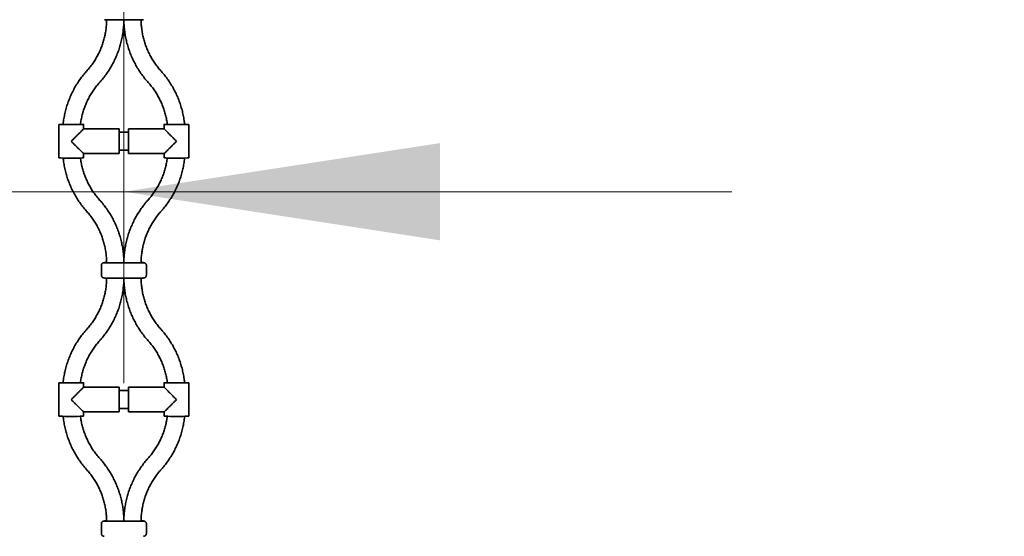
# Model space of a CAD drawing. Units: millimetres. Extents: x 0 to 212, y 0 to 297.
# Drawn here: x 108 to 118, y 141 to 147 of the extents above; entities that cross this region are included whole.
import ezdxf

# ---------------------------------------------------------------- set-up
doc = ezdxf.new("R2010")
doc.units = ezdxf.units.MM
doc.styles.add('SLDTEXTSTYLE1', font='FONT - TRUETYPE - HUMANIST 777 LIGHT BT.TTF')
doc.dimstyles.new('SLDDIMSTYLE0', dxfattribs={"dimtxt": 2.95, "dimasz": 3.302, "dimexe": 0, "dimexo": 0.0625, "dimgap": 0.7375, "dimtad": 1, "dimlfac": 100, "dimrnd": 1e-09, "dimzin": 12, "dimdsep": 46, "dimtxsty": 'SLDTEXTSTYLE1', "dimsah": 1, "dimcen": 0.09, "dimadec": 0, "dimazin": 3, "dimtfac": 1, "dimtmove": 0, "dimatfit": 0, "dimfxl": 1, "dimfrac": 2, "dimtolj": 1, "dimtzin": 12, "dimarcsym": 0})
doc.dimstyles.new('SLDDIMSTYLE1', dxfattribs={"dimtxt": 2.95, "dimasz": 3.302, "dimexe": 0, "dimexo": 0.0625, "dimgap": 0.7375, "dimtad": 1, "dimdec": 0, "dimlfac": 100, "dimrnd": 1e-09, "dimzin": 12, "dimdsep": 46, "dimtxsty": 'SLDTEXTSTYLE1', "dimsah": 1, "dimcen": 0.09, "dimadec": 0, "dimazin": 3, "dimtfac": 1, "dimtdec": 0, "dimtofl": 0, "dimtmove": 0, "dimatfit": 3, "dimfxl": 1, "dimfrac": 2, "dimtolj": 1, "dimtzin": 12, "dimarcsym": 0})

# ---------------------------------------------------------------- blocks, each defined once
blk = doc.blocks.new('_D_7')
at = {"color": 7, "linetype": 'Continuous', "lineweight": 18}
for p, q in [((108.993, 146.871), (108.993, 142.738)), ((93.993, 144.738), (87.643, 144.738)), ((108.993, 144.738), (93.993, 144.738)), ((108.993, 144.738), (115.343, 144.738))]:
    blk.add_line(p, q, dxfattribs=at)
for points in [[(93.993, 144.738), (90.691, 145.246), (90.691, 144.23)], [(108.993, 144.738), (112.295, 144.23), (112.295, 145.246)]]:
    blk.add_solid(points, dxfattribs=at)
at = {"color": 7, "linetype": 'Continuous', "lineweight": 18, "insert": (96.206, 148.621), "char_height": 2.95, "attachment_point": 1, "style": 'SLDTEXTSTYLE1'}
blk.add_mtext('1500', dxfattribs=at)
blk = doc.blocks.new('_D_8')
at = {"color": 7, "linetype": 'Continuous', "lineweight": 18}
for p, q in [((88.779, 230.208), (150.993, 230.208)), ((148.993, 114.226), (148.993, 230.208)), ((109.993, 114.226), (150.993, 114.226))]:
    blk.add_line(p, q, dxfattribs=at)
for points in [[(148.993, 230.208), (148.485, 226.906), (149.501, 226.906)], [(148.993, 114.226), (149.501, 117.528), (148.485, 117.528)]]:
    blk.add_solid(points, dxfattribs=at)
at = {"color": 7, "linetype": 'Continuous', "lineweight": 18, "insert": (145.11, 163.322), "char_height": 2.95, "attachment_point": 1, "rotation": 90, "style": 'SLDTEXTSTYLE1'}
blk.add_mtext('11598', dxfattribs=at)

msp = doc.modelspace()

# ---------------------------------------------------------------- linework, layer by layer
at = {"color": 7, "linetype": 'Continuous', "lineweight": 35}
for p, q in [((109.08263, 146.53475), (108.90263, 146.53475)), ((108.31263, 145.44116), (108.31263, 145.09118)), ((108.57263, 145.39616), (108.57263, 145.44116)), ((108.94263, 145.39617), (108.57263, 145.39617)), ((108.94263, 145.39616), (108.94263, 145.13617)), ((109.04263, 145.36117), (108.94263, 145.36117)), ((109.41263, 145.39617), (109.04263, 145.39617)), ((109.04263, 145.13618), (109.04263, 145.39617)), ((109.41263, 145.44116), (109.41263, 145.39559)), ((109.67263, 145.09118), (109.67263, 145.44116)), ((108.94263, 145.17117), (109.04263, 145.17117)), ((108.57202, 145.13617), (108.94263, 145.13617)), ((108.57263, 145.09118), (108.57263, 145.13675)), ((109.04263, 145.13617), (109.41277, 145.13617)), ((109.41263, 145.13618), (109.41263, 145.09118)), ((108.75763, 143.96626), (108.75763, 143.86626)), ((109.08263, 143.99521), (108.90263, 143.99521)), ((108.9927, 143.99759), (108.99253, 143.99759)), ((108.99254, 143.9973), (108.9927, 143.9973)), ((109.22763, 143.86626), (109.22763, 143.96626)), ((109.08263, 143.83493), (108.90263, 143.83493)), ((108.31263, 142.74134), (108.31263, 142.39136)), ((108.57263, 142.69634), (108.57263, 142.74134)), ((108.94263, 142.69635), (108.57263, 142.69635)), ((108.94263, 142.69634), (108.94263, 142.43636)), ((109.41263, 142.69635), (109.04263, 142.69635)), ((109.04263, 142.43636), (109.04263, 142.69635)), ((109.41263, 142.74134), (109.41263, 142.69578)), ((109.67263, 142.39136), (109.67263, 142.74134)), ((109.04263, 142.66135), (108.94263, 142.66135)), ((108.94263, 142.47135), (109.04263, 142.47135)), ((108.57202, 142.43636), (108.94263, 142.43636)), ((108.57263, 142.39136), (108.57263, 142.43693)), ((109.04263, 142.43636), (109.41277, 142.43636)), ((109.41263, 142.43636), (109.41263, 142.39136)), ((108.75763, 141.26644), (108.75763, 141.16645)), ((109.08263, 141.29539), (108.90263, 141.29539)), ((108.9927, 141.29777), (108.99253, 141.29777)), ((108.99254, 141.29748), (108.9927, 141.29748)), ((109.22763, 141.16645), (109.22763, 141.26644))]:
    msp.add_line(p, q, dxfattribs=at)
at = {"color": 7, "linetype": 'Continuous', "lineweight": 35, "flags": 128}
for points in [[(108.35794, 145.44151), (108.35448, 145.44137), (108.35263, 145.44116)], [(109.62749, 145.44151), (109.63079, 145.44137), (109.63263, 145.44116)], [(108.35794, 142.74169), (108.35448, 142.74155), (108.35263, 142.74134)], [(109.62749, 142.74169), (109.63079, 142.74155), (109.63263, 142.74134)]]:
    msp.add_lwpolyline(points, dxfattribs=at)
at = {"color": 7, "linetype": 'Continuous', "lineweight": 35}
for centre, radius, start, end in [((108.87818, 149.73282), 3.19816, 268.395424, 270.438025), ((109.10704, 149.74353), 3.20887, 269.564284, 271.599402), ((108.42204, 147.48378), 2.0438, 268.053842, 270.655369), ((109.56322, 147.48378), 2.0438, 269.344631, 271.946158), ((108.87474, 146.71289), 2.71811, 268.1694, 270.588067), ((108.81687, 143.39359), 0.60351, 90.52785, 92.680358), ((108.87857, 145.79744), 1.8024, 267.90358, 270.765052), ((109.1067, 145.79744), 1.8024, 269.234948, 272.09642), ((109.11297, 146.4857), 2.49096, 269.302249, 271.941716), ((109.16843, 143.39505), 0.60204, 87.315753, 89.471511), ((108.87818, 147.033), 3.19816, 268.395424, 270.438025), ((109.10704, 147.04371), 3.20887, 269.564284, 271.599402), ((108.42204, 144.78396), 2.0438, 268.053842, 270.655369), ((109.56322, 144.78396), 2.0438, 269.344631, 271.946158), ((108.87474, 144.01307), 2.71811, 268.1694, 270.588067), ((108.81687, 140.69377), 0.60351, 90.52785, 92.680358), ((108.87857, 143.09763), 1.8024, 267.90358, 270.765052), ((109.1067, 143.09763), 1.8024, 269.234948, 272.09642), ((109.11297, 143.78588), 2.49096, 269.302249, 271.941716), ((109.16843, 140.69523), 0.60204, 87.315753, 89.471511)]:
    msp.add_arc(centre, radius, start, end, dxfattribs=at)
for centre, start_param, end_param in [((108.44263, 145.44116), 2.2894056, 3.14159265), ((108.44263, 145.44116), 3.14159265, 7.0031816), ((109.54263, 145.44116), 2.41979066, 6.28318531), ((109.54263, 145.44116), 0, 0.85135168), ((108.44263, 145.09118), 3.14159265, 6.28342187), ((109.54263, 145.09118), 3.14135609, 6.28318531), ((108.44263, 142.74134), 2.2894056, 3.14159265), ((108.44263, 142.74134), 3.14159265, 7.0031816), ((109.54263, 142.74134), 2.41979066, 6.28318531), ((109.54263, 142.74134), 0, 0.85135168), ((108.44263, 142.39136), 3.14159265, 6.28342187), ((109.54263, 142.39136), 3.14135609, 6.28318531)]:
    msp.add_ellipse(centre, major_axis=(0.13, 0), ratio=0.0093845, start_param=start_param, end_param=end_param, dxfattribs=at)
for points, knots in [([(108.81254, 146.53528), (108.81247, 146.52882), (108.81223, 146.50552), (108.80957, 146.46544), (108.80332, 146.4153), (108.79388, 146.36565), (108.78137, 146.31668), (108.76583, 146.26859), (108.74731, 146.22157), (108.72588, 146.1758), (108.70163, 146.13146), (108.67467, 146.08872), (108.64558, 146.04848), (108.62208, 146.0197), (108.60859, 146.00453), (108.6057, 146.00129)], [0, 0, 0, 0, 0.03314385, 0.11941734, 0.20570138, 0.29198542, 0.37826944, 0.46455343, 0.55083739, 0.63712131, 0.72340518, 0.80968899, 0.89597275, 0.9777225, 1, 1, 1, 1]), ([(108.73957, 145.88096), (108.74636, 145.88867), (108.76547, 145.91033), (108.79501, 145.94759), (108.82732, 145.99317), (108.85698, 146.04053), (108.88392, 146.08949), (108.90804, 146.1399), (108.92928, 146.19158), (108.94756, 146.24439), (108.96283, 146.29814), (108.97503, 146.35267), (108.98414, 146.40781), (108.99006, 146.46337), (108.99234, 146.50576), (108.99252, 146.52956), (108.99256, 146.53475)], [0, 0, 0, 0, 0.043006113, 0.120939629, 0.198880343, 0.276821022, 0.354761666, 0.432702277, 0.510642856, 0.588583405, 0.666523928, 0.744464428, 0.822404907, 0.900345371, 0.978285821, 1, 1, 1, 1]), ([(108.99273, 146.53475), (108.99282, 146.52659), (108.99309, 146.49981), (108.99595, 146.45448), (109.00237, 146.39897), (109.01198, 146.34392), (109.02467, 146.28951), (109.04042, 146.23589), (109.05918, 146.18325), (109.08088, 146.13176), (109.10546, 146.08158), (109.13284, 146.03286), (109.16292, 145.98577), (109.19565, 145.94047), (109.22366, 145.90582), (109.24085, 145.88642), (109.2457, 145.88096)], [0, 0, 0, 0, 0.03416332, 0.11209658, 0.19003706, 0.26797754, 0.34591802, 0.42385852, 0.50179903, 0.57973956, 0.65768012, 0.7356207, 0.8135613, 0.89150194, 0.96944261, 1, 1, 1, 1]), ([(109.37957, 146.00129), (109.37401, 146.00759), (109.35732, 146.02651), (109.33127, 146.05959), (109.30241, 146.10107), (109.27624, 146.1443), (109.25281, 146.18908), (109.23223, 146.23524), (109.21457, 146.28259), (109.19991, 146.33095), (109.1883, 146.38014), (109.17978, 146.42995), (109.17453, 146.47932), (109.17281, 146.51451), (109.17269, 146.53287), (109.17268, 146.53528)], [0, 0, 0, 0, 0.043052928, 0.129325962, 0.21560959, 0.301893288, 0.38817705, 0.474460874, 0.560744755, 0.647028687, 0.733312665, 0.819596683, 0.905880732, 0.987630963, 1, 1, 1, 1]), ([(108.6057, 146.00129), (108.5989, 145.99358), (108.57979, 145.97191), (108.55026, 145.93466), (108.51794, 145.88908), (108.48829, 145.84172), (108.46135, 145.79276), (108.43722, 145.74235), (108.41599, 145.69067), (108.39771, 145.63786), (108.38242, 145.58411), (108.37032, 145.52956), (108.3621, 145.48197), (108.35921, 145.45248), (108.35813, 145.44151)], [0, 0, 0, 0, 0.04951641, 0.139247559, 0.228986996, 0.318726394, 0.40846575, 0.498205068, 0.58794435, 0.677683598, 0.767422815, 0.857162005, 0.946901172, 1, 1, 1, 1]), ([(109.62723, 145.44151), (109.62575, 145.45542), (109.62231, 145.48786), (109.61322, 145.53832), (109.60061, 145.59274), (109.58484, 145.64636), (109.56609, 145.699), (109.54438, 145.75049), (109.5198, 145.80067), (109.49242, 145.84939), (109.46234, 145.89648), (109.42962, 145.94178), (109.4016, 145.97643), (109.38441, 145.99582), (109.37957, 146.00129)], [0, 0, 0, 0, 0.06744374, 0.157181034, 0.246918336, 0.33665565, 0.426392981, 0.516130333, 0.605867711, 0.695605119, 0.785342558, 0.875080033, 0.964817547, 1, 1, 1, 1]), ([(108.53935, 145.44196), (108.54032, 145.45027), (108.54323, 145.47531), (108.55148, 145.51659), (108.56386, 145.56557), (108.57945, 145.61365), (108.59796, 145.66067), (108.61939, 145.70645), (108.64363, 145.75079), (108.6706, 145.79353), (108.69968, 145.83377), (108.72319, 145.86255), (108.73668, 145.87771), (108.73957, 145.88096)], [0, 0, 0, 0, 0.0512447, 0.15430724, 0.25736977, 0.36043226, 0.46349471, 0.56655711, 0.66961946, 0.77268174, 0.87574396, 0.97339049, 1, 1, 1, 1]), ([(109.2457, 145.88096), (109.25125, 145.87466), (109.26794, 145.85573), (109.294, 145.82266), (109.32285, 145.78118), (109.34903, 145.73794), (109.37246, 145.69317), (109.39304, 145.64701), (109.41068, 145.59966), (109.4254, 145.5513), (109.4368, 145.50209), (109.44364, 145.46555), (109.44571, 145.44538), (109.44606, 145.44196)], [0, 0, 0, 0, 0.05142283, 0.15446818, 0.25752617, 0.36058426, 0.46364241, 0.56670065, 0.66975895, 0.77281731, 0.87587572, 0.97893419, 1, 1, 1, 1]), ([(108.57263, 145.39616), (108.57198, 145.39542), (108.57068, 145.39394), (108.56225, 145.38529), (108.55234, 145.3752), (108.53962, 145.36232), (108.52322, 145.34578), (108.5034, 145.32585), (108.48323, 145.3056), (108.46297, 145.28529), (108.44949, 145.2718), (108.44269, 145.26501), (108.44263, 145.26495)], [0, 0, 0, 0, 0.10130963, 0.20195855, 0.28257288, 0.36538084, 0.49452157, 0.62345643, 0.75230118, 0.87507821, 0.99890043, 1, 1, 1, 1]), ([(109.54263, 145.26495), (109.54257, 145.26501), (109.53497, 145.27262), (109.51988, 145.28771), (109.49919, 145.30845), (109.48056, 145.32717), (109.46396, 145.34386), (109.44817, 145.35978), (109.43237, 145.37576), (109.42026, 145.3881), (109.41333, 145.39527), (109.41324, 145.3955), (109.4132, 145.39559)], [0, 0, 0, 0, 0.00109978, 0.13990518, 0.27721255, 0.38521906, 0.49327076, 0.60141188, 0.70974504, 0.84655971, 0.93491983, 1, 1, 1, 1]), ([(108.44263, 145.26495), (108.44269, 145.26489), (108.4503, 145.25728), (108.46539, 145.24221), (108.48607, 145.22158), (108.50471, 145.20302), (108.52131, 145.18652), (108.5371, 145.17087), (108.5529, 145.15525), (108.56501, 145.14336), (108.57194, 145.13668), (108.57203, 145.13673), (108.57207, 145.13675)], [0, 0, 0, 0, 0.00109978, 0.13990518, 0.27721255, 0.38521906, 0.49327076, 0.60141188, 0.70974504, 0.84655971, 0.93491983, 1, 1, 1, 1]), ([(109.41263, 145.13618), (109.41328, 145.13674), (109.41458, 145.13786), (109.42302, 145.14607), (109.43293, 145.15581), (109.44565, 145.16837), (109.46205, 145.18463), (109.48187, 145.20432), (109.50204, 145.22441), (109.5223, 145.24463), (109.53578, 145.2581), (109.54257, 145.26489), (109.54263, 145.26495)], [0, 0, 0, 0, 0.10130963, 0.20195855, 0.28257288, 0.36538084, 0.49452157, 0.62345643, 0.75230118, 0.87507821, 0.99890043, 1, 1, 1, 1]), ([(108.35796, 145.09152), (108.35946, 145.07738), (108.36292, 145.04471), (108.37204, 144.99402), (108.38466, 144.9396), (108.40043, 144.88598), (108.41918, 144.83334), (108.44088, 144.78185), (108.46546, 144.73167), (108.49284, 144.68295), (108.52292, 144.63586), (108.55565, 144.59056), (108.58366, 144.55591), (108.60085, 144.53652), (108.6057, 144.53105)], [0, 0, 0, 0, 0.06848402, 0.15812121, 0.24775841, 0.33739562, 0.42703285, 0.5166701, 0.60630737, 0.69594468, 0.78558201, 0.87521938, 0.96485679, 1, 1, 1, 1]), ([(108.73957, 144.65138), (108.73401, 144.65768), (108.71732, 144.67661), (108.69127, 144.70968), (108.66241, 144.75116), (108.63624, 144.7944), (108.61281, 144.83917), (108.59222, 144.88533), (108.57458, 144.93268), (108.55986, 144.98104), (108.54847, 145.03025), (108.54162, 145.06679), (108.53956, 145.08696), (108.53921, 145.09039)], [0, 0, 0, 0, 0.05142229, 0.15446654, 0.25752345, 0.36058044, 0.46363751, 0.56669465, 0.66975186, 0.77280914, 0.87586646, 0.97892383, 1, 1, 1, 1]), ([(109.44592, 145.09039), (109.44495, 145.08207), (109.44203, 145.05703), (109.43378, 145.01575), (109.4214, 144.96677), (109.40582, 144.91869), (109.38731, 144.87166), (109.36588, 144.82589), (109.34163, 144.78155), (109.31467, 144.73881), (109.28558, 144.69857), (109.26208, 144.66979), (109.24859, 144.65463), (109.2457, 144.65138)], [0, 0, 0, 0, 0.05125447, 0.15431595, 0.25737742, 0.36043885, 0.46350024, 0.56656158, 0.66962286, 0.77268409, 0.87574524, 0.97339077, 1, 1, 1, 1]), ([(109.37957, 144.53105), (109.38636, 144.53876), (109.40547, 144.56043), (109.43501, 144.59768), (109.46732, 144.64326), (109.49698, 144.69062), (109.52392, 144.73958), (109.54804, 144.78999), (109.56928, 144.84167), (109.58755, 144.89448), (109.60285, 144.94823), (109.61494, 145.00277), (109.62319, 145.0506), (109.62611, 145.08033), (109.62721, 145.09153)], [0, 0, 0, 0, 0.0494603, 0.13908977, 0.22872752, 0.31836523, 0.4080029, 0.49764053, 0.58727813, 0.67691569, 0.76655322, 0.85619072, 0.9458282, 1, 1, 1, 1]), ([(108.99257, 143.99521), (108.99248, 144.00416), (108.99221, 144.03173), (108.98932, 144.07786), (108.9829, 144.13337), (108.97329, 144.18842), (108.96059, 144.24283), (108.94484, 144.29645), (108.92609, 144.34909), (108.90438, 144.40058), (108.8798, 144.45076), (108.85242, 144.49948), (108.82234, 144.54657), (108.78962, 144.59187), (108.7616, 144.62652), (108.74441, 144.64592), (108.73957, 144.65138)], [0, 0, 0, 0, 0.0373635, 0.115038532, 0.192720763, 0.270402997, 0.348085239, 0.425767491, 0.503449758, 0.581132043, 0.65881435, 0.736496683, 0.814179044, 0.891861435, 0.96954386, 1, 1, 1, 1]), ([(109.2457, 144.65138), (109.2389, 144.64367), (109.21979, 144.62201), (109.19026, 144.58475), (109.15794, 144.53917), (109.12829, 144.49181), (109.10135, 144.44285), (109.07722, 144.39244), (109.05599, 144.34076), (109.03771, 144.28795), (109.02244, 144.2342), (109.01024, 144.17967), (109.00113, 144.12453), (108.9952, 144.06897), (108.9929, 144.02579), (108.99272, 144.00119), (108.99268, 143.99521)], [0, 0, 0, 0, 0.04286363, 0.12053894, 0.19822142, 0.27590387, 0.35358628, 0.43126866, 0.50895101, 0.58663333, 0.66431562, 0.74199789, 0.81968014, 0.89736237, 0.97504459, 1, 1, 1, 1]), ([(108.6057, 144.53105), (108.61125, 144.52475), (108.62794, 144.50583), (108.654, 144.47275), (108.68285, 144.43127), (108.70903, 144.38804), (108.73246, 144.34326), (108.75304, 144.2971), (108.7707, 144.24975), (108.78536, 144.20139), (108.79697, 144.1522), (108.80549, 144.10238), (108.81073, 144.05302), (108.81246, 144.01783), (108.81257, 143.99947), (108.81259, 143.99706)], [0, 0, 0, 0, 0.04305291, 0.12932591, 0.2156095, 0.30189316, 0.38817689, 0.47446068, 0.56074452, 0.64702842, 0.73331236, 0.81959634, 0.90588035, 0.98763055, 1, 1, 1, 1]), ([(109.17272, 143.99706), (109.17279, 144.00352), (109.17303, 144.02682), (109.1757, 144.0669), (109.18195, 144.11704), (109.19138, 144.16669), (109.20389, 144.21566), (109.21944, 144.26375), (109.23796, 144.31077), (109.25939, 144.35654), (109.28363, 144.40088), (109.3106, 144.44362), (109.33968, 144.48386), (109.36319, 144.51264), (109.37668, 144.52781), (109.37957, 144.53105)], [0, 0, 0, 0, 0.03314345, 0.11941697, 0.20570105, 0.29198512, 0.37826917, 0.4645532, 0.5508372, 0.63712115, 0.72340506, 0.80968891, 0.89597271, 0.97772249, 1, 1, 1, 1]), ([(108.78587, 143.9963), (108.78545, 143.99626), (108.78461, 143.99619), (108.78258, 143.99591), (108.77887, 143.99509), (108.77365, 143.99309), (108.76762, 143.98908), (108.76222, 143.98292), (108.75836, 143.97501), (108.75793, 143.9692), (108.75771, 143.96629)], [0, 0, 0, 0, 0.08266224, 0.16920776, 0.24346523, 0.35896712, 0.49893744, 0.66371904, 0.83165961, 1, 1, 1, 1]), ([(109.22756, 143.96621), (109.22758, 143.96639), (109.22807, 143.96973), (109.22636, 143.97585), (109.22281, 143.98319), (109.21813, 143.98849), (109.21325, 143.99209), (109.20866, 143.9943), (109.20493, 143.99544), (109.20246, 143.99593), (109.20067, 143.99619), (109.19985, 143.99626), (109.19936, 143.99631)], [0, 0, 0, 0, 0.01029211, 0.19619858, 0.35083168, 0.48489381, 0.60203001, 0.70254873, 0.78513903, 0.8452996, 0.90703252, 1, 1, 1, 1]), ([(108.81254, 143.83547), (108.81247, 143.829), (108.81223, 143.8057), (108.80957, 143.76562), (108.80332, 143.71548), (108.79388, 143.66583), (108.78137, 143.61686), (108.76583, 143.56878), (108.74731, 143.52176), (108.72588, 143.47598), (108.70163, 143.43164), (108.67467, 143.3889), (108.64558, 143.34866), (108.62208, 143.31988), (108.60859, 143.30472), (108.6057, 143.30147)], [0, 0, 0, 0, 0.03314385, 0.11941734, 0.20570138, 0.29198542, 0.37826944, 0.46455343, 0.55083739, 0.63712131, 0.72340518, 0.80968899, 0.89597275, 0.9777225, 1, 1, 1, 1]), ([(108.73957, 143.18114), (108.74636, 143.18885), (108.76547, 143.21052), (108.79501, 143.24777), (108.82732, 143.29335), (108.85698, 143.34072), (108.88392, 143.38967), (108.90804, 143.44008), (108.92928, 143.49177), (108.94756, 143.54457), (108.96283, 143.59833), (108.97503, 143.65286), (108.98414, 143.70799), (108.99006, 143.76355), (108.99234, 143.80594), (108.99252, 143.82974), (108.99256, 143.83493)], [0, 0, 0, 0, 0.04300611, 0.12093963, 0.19888034, 0.27682102, 0.35476167, 0.43270228, 0.51064286, 0.58858341, 0.66652393, 0.74446443, 0.82240491, 0.90034537, 0.97828582, 1, 1, 1, 1]), ([(108.75771, 143.8663), (108.75768, 143.86613), (108.75719, 143.86279), (108.75891, 143.85668), (108.76246, 143.84933), (108.76714, 143.84403), (108.77201, 143.84044), (108.7766, 143.83822), (108.78033, 143.83708), (108.78281, 143.83659), (108.78458, 143.83634), (108.78539, 143.83626), (108.78587, 143.83622)], [0, 0, 0, 0, 0.01018473, 0.19655943, 0.35158199, 0.48598178, 0.60341299, 0.70418488, 0.78698319, 0.84729528, 0.90918368, 1, 1, 1, 1]), ([(108.99273, 143.83493), (108.99282, 143.82677), (108.99309, 143.79999), (108.99595, 143.75466), (109.00237, 143.69916), (109.01198, 143.64411), (109.02467, 143.58969), (109.04042, 143.53607), (109.05918, 143.48344), (109.08088, 143.43194), (109.10546, 143.38176), (109.13284, 143.33304), (109.16292, 143.28595), (109.19565, 143.24066), (109.22366, 143.206), (109.24085, 143.18661), (109.2457, 143.18114)], [0, 0, 0, 0, 0.034163325, 0.112096579, 0.190037055, 0.267977536, 0.345918023, 0.423858521, 0.501799033, 0.579739564, 0.657680118, 0.735620696, 0.813561303, 0.891501941, 0.969442612, 1, 1, 1, 1]), ([(109.37957, 143.30147), (109.37401, 143.30777), (109.35732, 143.3267), (109.33127, 143.35977), (109.30241, 143.40125), (109.27624, 143.44449), (109.25281, 143.48926), (109.23223, 143.53542), (109.21457, 143.58277), (109.19991, 143.63114), (109.1883, 143.68032), (109.17978, 143.73014), (109.17453, 143.77951), (109.17281, 143.81469), (109.17269, 143.83305), (109.17268, 143.83547)], [0, 0, 0, 0, 0.04305293, 0.12932596, 0.21560959, 0.30189329, 0.38817705, 0.47446087, 0.56074475, 0.64702869, 0.73331267, 0.81959668, 0.90588073, 0.98763096, 1, 1, 1, 1]), ([(109.19935, 143.83622), (109.19978, 143.83626), (109.20063, 143.83633), (109.20268, 143.83661), (109.2064, 143.83744), (109.21162, 143.83944), (109.21764, 143.84344), (109.22305, 143.84961), (109.2269, 143.85751), (109.22734, 143.86331), (109.22756, 143.86622)], [0, 0, 0, 0, 0.08539703, 0.17171193, 0.24577151, 0.36096561, 0.50056294, 0.66490542, 0.83239847, 1, 1, 1, 1]), ([(108.6057, 143.30147), (108.5989, 143.29376), (108.57979, 143.2721), (108.55026, 143.23484), (108.51794, 143.18926), (108.48829, 143.1419), (108.46135, 143.09294), (108.43722, 143.04253), (108.41599, 142.99085), (108.39771, 142.93804), (108.38242, 142.88429), (108.37032, 142.82975), (108.3621, 142.78215), (108.35921, 142.75266), (108.35813, 142.74169)], [0, 0, 0, 0, 0.04951641, 0.139247559, 0.228986996, 0.318726394, 0.40846575, 0.498205068, 0.58794435, 0.677683598, 0.767422815, 0.857162005, 0.946901172, 1, 1, 1, 1]), ([(109.62723, 142.74169), (109.62575, 142.7556), (109.62231, 142.78804), (109.61322, 142.8385), (109.60061, 142.89293), (109.58484, 142.94654), (109.56609, 142.99918), (109.54438, 143.05067), (109.5198, 143.10086), (109.49242, 143.14957), (109.46234, 143.19666), (109.42962, 143.24196), (109.4016, 143.27661), (109.38441, 143.29601), (109.37957, 143.30147)], [0, 0, 0, 0, 0.06744374, 0.157181034, 0.246918336, 0.33665565, 0.426392981, 0.516130333, 0.605867711, 0.695605119, 0.785342558, 0.875080033, 0.964817547, 1, 1, 1, 1]), ([(108.53935, 142.74214), (108.54032, 142.75045), (108.54323, 142.77549), (108.55148, 142.81677), (108.56386, 142.86575), (108.57945, 142.91384), (108.59796, 142.96086), (108.61939, 143.00663), (108.64363, 143.05097), (108.6706, 143.09371), (108.69968, 143.13395), (108.72319, 143.16273), (108.73668, 143.1779), (108.73957, 143.18114)], [0, 0, 0, 0, 0.0512447, 0.15430724, 0.25736977, 0.36043226, 0.46349471, 0.56655711, 0.66961946, 0.77268174, 0.87574396, 0.97339049, 1, 1, 1, 1]), ([(109.2457, 143.18114), (109.25125, 143.17484), (109.26794, 143.15592), (109.294, 143.12284), (109.32285, 143.08136), (109.34903, 143.03813), (109.37246, 142.99335), (109.39304, 142.94719), (109.41068, 142.89984), (109.4254, 142.85148), (109.4368, 142.80227), (109.44364, 142.76573), (109.44571, 142.74556), (109.44606, 142.74214)], [0, 0, 0, 0, 0.05142283, 0.15446818, 0.25752617, 0.36058426, 0.46364241, 0.56670065, 0.66975895, 0.77281731, 0.87587572, 0.97893419, 1, 1, 1, 1]), ([(108.57263, 142.69634), (108.57198, 142.6956), (108.57068, 142.69412), (108.56225, 142.68547), (108.55234, 142.67539), (108.53962, 142.66251), (108.52322, 142.64596), (108.5034, 142.62603), (108.48323, 142.60578), (108.46297, 142.58547), (108.44949, 142.57199), (108.44269, 142.56519), (108.44263, 142.56513)], [0, 0, 0, 0, 0.10130963, 0.20195855, 0.28257288, 0.36538084, 0.49452157, 0.62345643, 0.75230118, 0.87507821, 0.99890043, 1, 1, 1, 1]), ([(109.54263, 142.56513), (109.54257, 142.56519), (109.53497, 142.5728), (109.51988, 142.5879), (109.49919, 142.60863), (109.48056, 142.62735), (109.46396, 142.64404), (109.44817, 142.65996), (109.43237, 142.67595), (109.42026, 142.68828), (109.41333, 142.69545), (109.41324, 142.69568), (109.4132, 142.69578)], [0, 0, 0, 0, 0.00109978, 0.13990518, 0.27721255, 0.38521906, 0.49327076, 0.60141188, 0.70974504, 0.84655971, 0.93491983, 1, 1, 1, 1]), ([(108.44263, 142.56513), (108.44269, 142.56507), (108.4503, 142.55746), (108.46539, 142.54239), (108.48607, 142.52176), (108.50471, 142.5032), (108.52131, 142.48671), (108.5371, 142.47105), (108.5529, 142.45543), (108.56501, 142.44355), (108.57194, 142.43686), (108.57203, 142.43691), (108.57207, 142.43693)], [0, 0, 0, 0, 0.00109978, 0.13990518, 0.27721255, 0.38521906, 0.49327076, 0.60141188, 0.70974504, 0.84655971, 0.93491983, 1, 1, 1, 1]), ([(109.41263, 142.43636), (109.41328, 142.43692), (109.41458, 142.43804), (109.42302, 142.44625), (109.43293, 142.45599), (109.44565, 142.46855), (109.46205, 142.48481), (109.48187, 142.5045), (109.50204, 142.5246), (109.5223, 142.54481), (109.53578, 142.55828), (109.54257, 142.56507), (109.54263, 142.56513)], [0, 0, 0, 0, 0.10130963, 0.20195855, 0.28257288, 0.36538084, 0.49452157, 0.62345643, 0.75230118, 0.87507821, 0.99890043, 1, 1, 1, 1]), ([(108.35796, 142.39171), (108.35946, 142.37756), (108.36292, 142.34489), (108.37204, 142.2942), (108.38466, 142.23978), (108.40043, 142.18617), (108.41918, 142.13353), (108.44088, 142.08203), (108.46546, 142.03185), (108.49284, 141.98314), (108.52292, 141.93604), (108.55565, 141.89075), (108.58366, 141.85609), (108.60085, 141.8367), (108.6057, 141.83124)], [0, 0, 0, 0, 0.06848402, 0.15812121, 0.24775841, 0.33739562, 0.42703285, 0.5166701, 0.60630737, 0.69594468, 0.78558201, 0.87521938, 0.96485679, 1, 1, 1, 1]), ([(108.73957, 141.95156), (108.73401, 141.95786), (108.71732, 141.97679), (108.69127, 142.00986), (108.66241, 142.05134), (108.63624, 142.09458), (108.61281, 142.13936), (108.59222, 142.18551), (108.57458, 142.23287), (108.55986, 142.28122), (108.54847, 142.33043), (108.54162, 142.36697), (108.53956, 142.38715), (108.53921, 142.39057)], [0, 0, 0, 0, 0.05142229, 0.15446654, 0.25752345, 0.36058044, 0.46363751, 0.56669465, 0.66975186, 0.77280914, 0.87586646, 0.97892383, 1, 1, 1, 1]), ([(109.44592, 142.39057), (109.44495, 142.38225), (109.44203, 142.35721), (109.43378, 142.31593), (109.4214, 142.26695), (109.40582, 142.21887), (109.38731, 142.17185), (109.36588, 142.12608), (109.34163, 142.08173), (109.31467, 142.03899), (109.28558, 141.99875), (109.26208, 141.96997), (109.24859, 141.95481), (109.2457, 141.95156)], [0, 0, 0, 0, 0.05125447, 0.15431595, 0.25737742, 0.36043885, 0.46350024, 0.56656158, 0.66962286, 0.77268409, 0.87574524, 0.97339077, 1, 1, 1, 1]), ([(109.37957, 141.83124), (109.38636, 141.83894), (109.40547, 141.86061), (109.43501, 141.89786), (109.46732, 141.94344), (109.49698, 141.99081), (109.52392, 142.03976), (109.54804, 142.09017), (109.56928, 142.14186), (109.58755, 142.19466), (109.60285, 142.24841), (109.61494, 142.30296), (109.62319, 142.35078), (109.62611, 142.38051), (109.62721, 142.39171)], [0, 0, 0, 0, 0.049460301, 0.139089773, 0.228727523, 0.318365234, 0.408002904, 0.497640535, 0.58727813, 0.676915691, 0.766553221, 0.856190724, 0.945828205, 1, 1, 1, 1]), ([(108.99257, 141.29539), (108.99248, 141.30435), (108.99221, 141.33192), (108.98932, 141.37805), (108.9829, 141.43355), (108.97329, 141.4886), (108.96059, 141.54302), (108.94484, 141.59663), (108.92609, 141.64927), (108.90438, 141.70076), (108.8798, 141.75095), (108.85242, 141.79966), (108.82234, 141.84675), (108.78962, 141.89205), (108.7616, 141.9267), (108.74441, 141.9461), (108.73957, 141.95156)], [0, 0, 0, 0, 0.0373635, 0.11503853, 0.19272076, 0.270403, 0.34808524, 0.42576749, 0.50344976, 0.58113204, 0.65881435, 0.73649668, 0.81417904, 0.89186144, 0.96954386, 1, 1, 1, 1]), ([(109.2457, 141.95156), (109.2389, 141.94386), (109.21979, 141.92219), (109.19026, 141.88494), (109.15794, 141.83935), (109.12829, 141.79199), (109.10135, 141.74303), (109.07722, 141.69263), (109.05599, 141.64094), (109.03771, 141.58813), (109.02244, 141.53438), (109.01024, 141.47985), (109.00113, 141.42471), (108.9952, 141.36915), (108.9929, 141.32597), (108.99272, 141.30137), (108.99268, 141.29539)], [0, 0, 0, 0, 0.04286363, 0.12053894, 0.19822142, 0.27590387, 0.35358628, 0.43126866, 0.50895101, 0.58663333, 0.66431562, 0.74199789, 0.81968014, 0.89736237, 0.97504459, 1, 1, 1, 1]), ([(108.6057, 141.83124), (108.61125, 141.82493), (108.62794, 141.80601), (108.654, 141.77293), (108.68285, 141.73145), (108.70903, 141.68822), (108.73246, 141.64344), (108.75304, 141.59728), (108.7707, 141.54993), (108.78536, 141.50157), (108.79697, 141.45238), (108.80549, 141.40257), (108.81073, 141.3532), (108.81246, 141.31801), (108.81257, 141.29965), (108.81259, 141.29724)], [0, 0, 0, 0, 0.04305291, 0.12932591, 0.2156095, 0.30189316, 0.38817689, 0.47446068, 0.56074452, 0.64702842, 0.73331236, 0.81959634, 0.90588035, 0.98763055, 1, 1, 1, 1]), ([(109.17272, 141.29724), (109.17279, 141.3037), (109.17303, 141.327), (109.1757, 141.36709), (109.18195, 141.41723), (109.19138, 141.46688), (109.20389, 141.51584), (109.21944, 141.56393), (109.23796, 141.61095), (109.25939, 141.65672), (109.28363, 141.70106), (109.3106, 141.74381), (109.33968, 141.78404), (109.36319, 141.81282), (109.37668, 141.82799), (109.37957, 141.83124)], [0, 0, 0, 0, 0.033143446, 0.119416968, 0.205701047, 0.29198512, 0.378269174, 0.464553203, 0.550837198, 0.637121152, 0.723405059, 0.809688913, 0.895972709, 0.977722494, 1, 1, 1, 1]), ([(108.78587, 141.29648), (108.78545, 141.29644), (108.78461, 141.29637), (108.78258, 141.29609), (108.77887, 141.29527), (108.77365, 141.29327), (108.76762, 141.28927), (108.76222, 141.2831), (108.75836, 141.27519), (108.75793, 141.26938), (108.75771, 141.26647)], [0, 0, 0, 0, 0.08266224, 0.16920776, 0.24346523, 0.35896712, 0.49893744, 0.66371904, 0.83165961, 1, 1, 1, 1]), ([(109.22756, 141.2664), (109.22758, 141.26657), (109.22807, 141.26992), (109.22636, 141.27603), (109.22281, 141.28337), (109.21813, 141.28867), (109.21325, 141.29227), (109.20866, 141.29448), (109.20493, 141.29562), (109.20246, 141.29611), (109.20067, 141.29637), (109.19985, 141.29644), (109.19936, 141.29649)], [0, 0, 0, 0, 0.01029211, 0.19619858, 0.35083168, 0.48489381, 0.60203001, 0.70254873, 0.78513903, 0.8452996, 0.90703252, 1, 1, 1, 1]), ([(108.75771, 141.16648), (108.75768, 141.16631), (108.75719, 141.16297), (108.75891, 141.15686), (108.76246, 141.14951), (108.76714, 141.14422), (108.77201, 141.14062), (108.7766, 141.1384), (108.78033, 141.13727), (108.78281, 141.13677), (108.78458, 141.13652), (108.78539, 141.13645), (108.78587, 141.1364)], [0, 0, 0, 0, 0.01018473, 0.19655943, 0.35158199, 0.48598178, 0.60341299, 0.70418488, 0.78698319, 0.84729528, 0.90918368, 1, 1, 1, 1]), ([(109.19935, 141.1364), (109.19978, 141.13644), (109.20063, 141.13651), (109.20268, 141.13679), (109.2064, 141.13762), (109.21162, 141.13962), (109.21764, 141.14362), (109.22305, 141.14979), (109.2269, 141.15769), (109.22734, 141.1635), (109.22756, 141.1664)], [0, 0, 0, 0, 0.08539703, 0.17171193, 0.24577151, 0.36096561, 0.50056294, 0.66490542, 0.83239847, 1, 1, 1, 1])]:
    msp.add_open_spline(points, degree=3, knots=knots, dxfattribs=at)

# ---------------------------------------------------------------- dimensions: what is measured, and where the dimension line sits
at = {"color": 7, "linetype": 'Continuous', "lineweight": 18}
for base, p1, p2, angle, dimstyle, picture, middle in [((148.99263, 230.2079), (108.99263, 114.22569), (87.77943, 230.2079), 90, 'SLDDIMSTYLE1', '_D_8', (148.99263, 168.76133)), ((93.99263, 144.73844), (108.99263, 147.87099), (93.99263, 140.39773), 0, 'SLDDIMSTYLE0', '_D_7', (100.55689, 144.73844))]:
    dim = msp.add_linear_dim(base=base, p1=p1, p2=p2, angle=angle, dimstyle=dimstyle, dxfattribs=at)
    dim.commit()
    dim.dimension.update_dxf_attribs({"geometry": picture, "text_midpoint": middle, "dimtype": 160})

doc.saveas('drawing.dxf')
